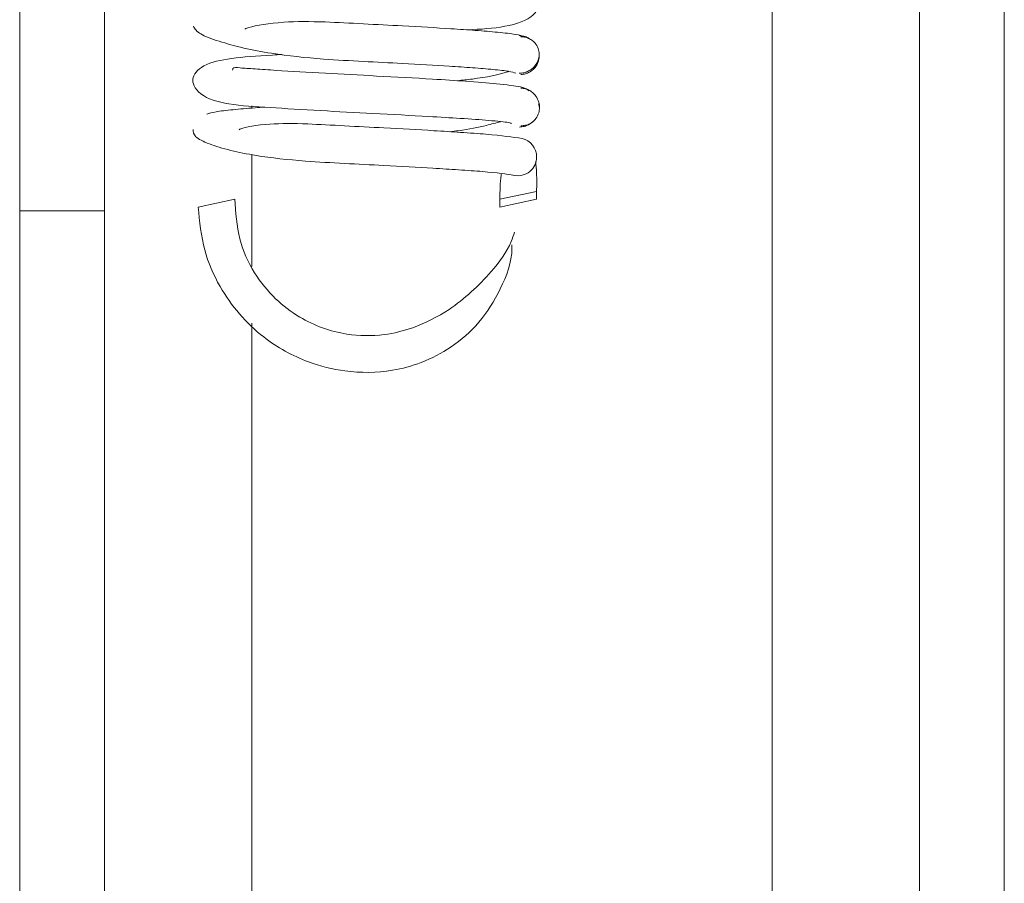
# Paper-space layout 'Top Level(2)' of a CAD drawing. Units: inches. Extents: x 0.1 to 10.8, y 0.2 to 8.4.
# Drawn here: x 5.3 to 5.4, y 5.6 to 5.6 of the extents above; entities that cross this region are included whole.
import ezdxf

# ---------------------------------------------------------------- set-up
doc = ezdxf.new("R2010")
doc.units = ezdxf.units.IN
doc.header["$MEASUREMENT"] = 0

psp = doc.layouts.new('Top Level(2)')

# ---------------------------------------------------------------- linework, layer by layer
at = {"color": 7, "linetype": 'Continuous', "lineweight": 15}
for p, q in [((5.384321620789963, 5.902575991295848), (5.384321620789955, 4.772780685897734)), ((5.380070640397806, 5.731173709487273), (5.3800706403978, 4.834938769513531)), ((5.335035346280159, 5.641973018063879), (5.335035346280159, 5.629305209404042)), ((5.339286326672315, 5.641973018063879), (5.339286326672314, 5.629305209404042)), ((5.360910716591597, 5.630280942864095), (5.359069493695339, 5.629889597950432)), ((5.360910716591597, 5.629888786004002), (5.360910716591597, 5.630280942866747)), ((5.34397062589764, 5.629497441087686), (5.345811848793899, 5.62988878600135)), ((5.359069493695339, 5.629891671639231), (5.359069493695339, 5.629499514776485)), ((5.360910716591597, 5.62988878600135), (5.35906949369534, 5.629497441087686)), ((5.335035346280159, 5.629305209404042), (5.339286326672314, 5.629305209404042)), ((5.335035346280159, 5.629305209404042), (5.335035346280153, 4.772780685897733)), ((5.339286326672314, 5.629305209404042), (5.339286326672308, 4.772780685897734))]:
    psp.add_line(p, q, dxfattribs=at)
at = {"color": 8, "linetype": 'Continuous', "lineweight": 15}
for p, q in [((5.372698091378199, 5.728476454467636), (5.372698091378191, 4.849630960046824)), ((5.346658875691922, 5.634451128037791), (5.346658875691922, 5.634557804337013)), ((5.346658875691922, 5.62652441765693), (5.346658875691922, 5.632119760404287)), ((5.346658875691917, 4.84185050109977), (5.346658875691922, 5.623681674834547))]:
    psp.add_line(p, q, dxfattribs=at)
at = {"color": 7, "linetype": 'Continuous', "lineweight": 15}
for centre, radius, start, end in [((5.359975985286368, 5.632014455096794), 0.0009347717437447096, 359.4670530178108, 77.43024177335346), ((5.359986394012058, 5.631990554524023), 0.0009244476436812821, 256.9873425915216, 0.9424705095929218)]:
    psp.add_arc(centre, radius, start, end, dxfattribs=at)
for points, knots in [([(5.357464566139663, 5.638363697712989), (5.358103486094339, 5.638399321085611), (5.359372561299297, 5.638470079149402), (5.360667847494459, 5.63890010305129), (5.361070021730598, 5.639559563018332), (5.361076459882338, 5.640003430768981), (5.360449268482709, 5.640603246997909), (5.359021088191871, 5.64083386393617), (5.357073517881292, 5.640974775098186), (5.35448683579544, 5.641126541911147), (5.352193561593374, 5.641245382126897), (5.350369538203771, 5.641344274176942), (5.348943135835065, 5.641416560825297), (5.347567221984201, 5.641430146650403), (5.346459520612274, 5.641317278440309), (5.346080831150547, 5.641186371870981), (5.345899833560653, 5.641123804052373)], [0, 0, 0, 0, 0.09052721560223805, 0.1798125787973352, 0.2200673628566499, 0.2588146481122441, 0.3352730910225086, 0.4202325470674301, 0.5183677256139845, 0.6149673797173291, 0.7050403999804943, 0.7497333072382978, 0.803396873197844, 0.8659935810467934, 0.9359505840210279, 1, 1, 1, 1]), ([(5.343727186863226, 5.638545106703434), (5.343806690409779, 5.638416550902941), (5.343959537537862, 5.638169399854269), (5.344917381127333, 5.637806908192578), (5.346157666242569, 5.637461127578018), (5.347910760469269, 5.63712067734184), (5.34999522156004, 5.636899677784338), (5.352227807589659, 5.636785854374458), (5.354408257165906, 5.636669395791511), (5.35629087946058, 5.636563441638529), (5.35776899823336, 5.636464541626651), (5.358798847852046, 5.636380248152454), (5.359613430619742, 5.636289636161083), (5.359778643652552, 5.636228604428638), (5.359864387101792, 5.636196929740728)], [0, 0, 0, 0, 0.09382257684862495, 0.1803757447606277, 0.2588759445158063, 0.3287090203028421, 0.4423424135935597, 0.5249938406402083, 0.6065863534150618, 0.7131529979009817, 0.7758901720839181, 0.8447637762869988, 0.9194343869748725, 1, 1, 1, 1]), ([(5.360320997243202, 5.638022566294409), (5.360199300686702, 5.638061449605883), (5.359966059632272, 5.638135972540869), (5.359041070131255, 5.638240998253463), (5.357919660913573, 5.638335112105669), (5.356359976974633, 5.638441235568878), (5.354425701095691, 5.638551563736535), (5.352242895972107, 5.638665619464505), (5.350100708244275, 5.638784020231447), (5.348081986265801, 5.638789876781871), (5.346674001617452, 5.638557348241164), (5.346363175392481, 5.638432227478675), (5.346299185270082, 5.638406468735482)], [0, 0, 0, 0, 0.1029148445166562, 0.1972444212220798, 0.2833456414425861, 0.361076391780911, 0.4917878525889505, 0.5908857124306155, 0.6889812852634564, 0.814423754460153, 0.9617952228198182, 1, 1, 1, 1]), ([(5.360559420810757, 5.637913906543253), (5.360537565009305, 5.637929539882333), (5.360452527537354, 5.637990366735851), (5.360273216640958, 5.638055439050242), (5.360114015475383, 5.63807024198725), (5.360033584481781, 5.638077720669504)], [0, 0, 0, 0, 0.1461425138149801, 0.5686174422079757, 1, 1, 1, 1]), ([(5.360033636726508, 5.636195344559701), (5.360114346983651, 5.636199685532751), (5.360273519730914, 5.636208246583487), (5.360493398493081, 5.636289658870641), (5.360678216227354, 5.636407195566144), (5.360860883762201, 5.636587825854442), (5.360996019304155, 5.636832394889806), (5.361049384858538, 5.637105533418544), (5.361023280833216, 5.637378666230256), (5.360906731342895, 5.637623197047815), (5.360738260802143, 5.6378038159363), (5.360563720391188, 5.637921353119861), (5.360353286934138, 5.638002770682254), (5.360199677936611, 5.63801133687455), (5.360121790797327, 5.638015680345461)], [0, 0, 0, 0, 0.07676737665902192, 0.1513967948496746, 0.2222158141463479, 0.2881504930212483, 0.4036099541966708, 0.4998291371984655, 0.5960720754703839, 0.7116070975834949, 0.777596380274455, 0.8484771475063899, 0.9231706364414979, 1, 1, 1, 1]), ([(5.348166282649367, 5.6371326402277), (5.348007345461363, 5.637123260572004), (5.346967937921479, 5.637061920082883), (5.345689628727524, 5.636970276300681), (5.344390543268379, 5.636717645802425), (5.343818948106897, 5.636245403010315), (5.343669414374816, 5.635894313736097), (5.343725194396658, 5.635584606652456), (5.344190614892178, 5.634960576899733), (5.345546151088224, 5.634594009793402), (5.347437796464072, 5.634485027235108), (5.349994296736724, 5.634323480809848), (5.352806596042654, 5.634178646624788), (5.355253835662238, 5.634046296583862), (5.357215703677547, 5.633929776250109), (5.358637581113807, 5.633827397634571), (5.359628581068498, 5.633731761669483), (5.359634091758113, 5.633678102367385), (5.359636576679763, 5.633653905910884)], [0, 0, 0, 0, 0.01586532518636546, 0.1037550671965693, 0.1807518723862601, 0.2155181719887758, 0.2500327338752454, 0.2845541184541521, 0.3202665511864929, 0.3990628371081635, 0.4873725484444514, 0.5738590801092347, 0.6543954970681526, 0.7423266064408957, 0.7995308102158384, 0.8652649106906788, 0.9392442391169767, 1, 1, 1, 1]), ([(5.36012172387884, 5.636133287589557), (5.360199725697531, 5.636140246162462), (5.360354121871848, 5.636154019905861), (5.360564418964889, 5.636243310838802), (5.360738504953115, 5.636368567771444), (5.36090856909388, 5.636559608720952), (5.361016282543593, 5.636816516249724), (5.361054090083291, 5.637015089706932), (5.361036961798672, 5.637105590149462), (5.361036952572943, 5.637105638895296)], [0, 0, 0, 0, 0.1505110313660553, 0.2979203283320063, 0.4387992020079073, 0.5708286804064269, 0.8040056624281013, 0.9998944324806311, 1, 1, 1, 1]), ([(5.360526200157298, 5.635311273680484), (5.360456048465017, 5.635377054038747), (5.360323904881837, 5.635500963412292), (5.359052666745336, 5.635659361338203), (5.357483895450444, 5.635789455903747), (5.35544106115992, 5.635918937714275), (5.353007310667423, 5.636049293206181), (5.350236669167423, 5.636196498308204), (5.348177400875346, 5.636309828318429), (5.34678141396435, 5.636418585825779), (5.346046714070525, 5.636450305987221), (5.345710691241059, 5.636515823080165), (5.345698174138085, 5.636377296088575), (5.345695692662956, 5.636349833561097)], [0, 0, 0, 0, 0.1300635623466634, 0.2449985825119073, 0.3450474870949671, 0.4308991717946747, 0.5615988395826096, 0.6777947069029367, 0.8021711859171836, 0.8675146493740364, 0.9297467303761735, 0.9860725168052875, 0.9999999999999999, 0.9999999999999999, 0.9999999999999999, 0.9999999999999999]), ([(5.356948390256042, 5.635819740931774), (5.357198763591167, 5.635846559350432), (5.358163269974578, 5.63594987121459), (5.359110182528387, 5.636130654906406), (5.359497137225421, 5.636276758615734), (5.359522672735118, 5.636286400138928)], [0, 0, 0, 0, 0.2466823889706996, 0.9502878520178508, 1, 1, 1, 1]), ([(5.361048734150177, 5.634472699725868), (5.361048743236446, 5.634472750172286), (5.361065027901729, 5.634563161655201), (5.36102520425698, 5.634761910005037), (5.36091550429189, 5.635018574113456), (5.360743850520619, 5.635209502590849), (5.360568529870577, 5.635334705625391), (5.360357034519027, 5.635423945260588), (5.360201925129759, 5.635437691949285), (5.360123549644773, 5.635444638036808)], [0, 0, 0, 0, 0.0001091658661522176, 0.195650125217584, 0.4286846674284069, 0.5607378220432757, 0.7017083438482253, 0.8492757058179542, 1, 1, 1, 1]), ([(5.347306741026219, 5.634498755713017), (5.347142079596939, 5.634487621510563), (5.346517237427302, 5.634445370454872), (5.345652704500252, 5.634367462356115), (5.34475003884493, 5.634261992305572), (5.344525513545246, 5.634186431565192), (5.344408489273219, 5.634147048739964)], [0, 0, 0, 0, 0.09793324890173531, 0.3716281584037786, 0.672487878079139, 1, 1, 1, 1]), ([(5.360123330213832, 5.633562238937415), (5.360201593851096, 5.633566591776485), (5.36035592601811, 5.63357517536792), (5.360567609947395, 5.633656617842684), (5.360743336677945, 5.633774187089256), (5.360913823232424, 5.633954828943114), (5.361030134344359, 5.634199284865717), (5.361064446088697, 5.634452622265103), (5.3610275619929, 5.634602829573286), (5.361011611642162, 5.634667786004966)], [0, 0, 0, 0, 0.1341624597078409, 0.2645619838586605, 0.3882620003298947, 0.5033769557302009, 0.704768364036441, 0.8723284917110554, 1, 1, 1, 1]), ([(5.360179959734797, 5.632926705437746), (5.359695718023771, 5.632999408455807), (5.358998477773726, 5.63310409062039), (5.357169126097665, 5.633233166767224), (5.355490206006394, 5.633337890383406), (5.353483263424732, 5.6334477719329), (5.351293583734579, 5.633561977844635), (5.349214345447955, 5.633677817471054), (5.347401518009741, 5.633692648676179), (5.346198551503846, 5.633488968260349), (5.346046449746223, 5.633379955574302), (5.34602342187989, 5.633363451297151)], [0, 0, 0, 0, 0.1983455895143511, 0.285589872328755, 0.3643940050179432, 0.4964184137166902, 0.5968451231041109, 0.6963162546876968, 0.8235257257602626, 0.97328218909506, 1, 1, 1, 1]), ([(5.356561106965447, 5.633269591528321), (5.356709459017857, 5.633284978295384), (5.357399465537373, 5.633356544339908), (5.358286598607555, 5.633546446953923), (5.358876245309576, 5.633708391290076), (5.359101431453994, 5.633770237850981)], [0, 0, 0, 0, 0.1447797627012544, 0.6733912914199176, 0.9999999999999999, 0.9999999999999999, 0.9999999999999999, 0.9999999999999999]), ([(5.360053577390791, 5.63350125013402), (5.360134388714515, 5.6335080108194), (5.36029432468283, 5.633521391082372), (5.360510400414601, 5.633613044477666), (5.360650661442206, 5.633697371518311), (5.360706089866385, 5.633756635149718), (5.360711742301347, 5.633762678688338)], [0, 0, 0, 0, 0.3310454567937331, 0.6551813934974922, 0.9648363673309739, 1, 1, 1, 1]), ([(5.343723669584279, 5.633383937592622), (5.343722227362609, 5.633262151696193), (5.343719457580617, 5.633028262280841), (5.344429450096166, 5.63266833063608), (5.345505226529037, 5.632335651530292), (5.347100488906197, 5.632011897656288), (5.349079640632016, 5.631796983499828), (5.351279878516345, 5.631681648555822), (5.353474258085486, 5.631565377595573), (5.355448318083481, 5.631458208030413), (5.357063466177983, 5.631358492464429), (5.358777369286928, 5.631239425800199), (5.359383350583597, 5.631147750575708), (5.359802393178807, 5.631084356170306)], [0, 0, 0, 0, 0.09391479315943349, 0.1803630527752106, 0.2586346116546636, 0.32841491368973, 0.4416991209385344, 0.5245298829631541, 0.6062523993438446, 0.7127598379176873, 0.775754623801065, 0.8449319064426647, 1, 1, 1, 1]), ([(5.360910716591597, 5.630280942864095), (5.360914962290773, 5.630590859389197), (5.360922208298103, 5.631119784619085), (5.360883265578344, 5.631591181222005), (5.360867140814137, 5.631786369414235)], [0, 0, 0, 0, 0.5859363622456667, 1, 1, 1, 1]), ([(5.359146694614521, 5.631162196657129), (5.359142943084491, 5.631140580449636), (5.359106166498253, 5.630928674823819), (5.359080416474334, 5.630484277961189), (5.359073187730702, 5.630090716089853), (5.35906949369534, 5.629889597950432)], [0, 0, 0, 0, 0.05262332703018285, 0.515871206850235, 1, 1, 1, 1]), ([(5.34397062589764, 5.629497441087686), (5.344041643623524, 5.628772176946154), (5.344177252324842, 5.627387281455347), (5.345182618393358, 5.625065126729119), (5.346939238020794, 5.623016162356271), (5.349248403006897, 5.621739559639453), (5.351471013595916, 5.621184377272351), (5.353417405450289, 5.621205572146838), (5.355212681275052, 5.621690192429028), (5.356712096693248, 5.622468616153269), (5.358120042362051, 5.62370465978174), (5.359160666341977, 5.625397984767615), (5.359695619829101, 5.62679054103242), (5.359674391164065, 5.627552956229589), (5.359672736508413, 5.627612382228016)], [0, 0, 0, 0, 0.09182781628274407, 0.1753456725873819, 0.316708306085851, 0.4250955626663419, 0.5044866754299346, 0.6049123401829, 0.6683760175498572, 0.7399425915488811, 0.8187011603978425, 0.9033693174058489, 0.9924681790012952, 1, 1, 1, 1]), ([(5.359801028845583, 5.6282336091712), (5.359750836209463, 5.628079884306853), (5.359512164935278, 5.627348906376948), (5.358445451866984, 5.625949513869778), (5.356810004642854, 5.624438639708406), (5.354918153049811, 5.623462051862853), (5.35315724841796, 5.62302740097346), (5.351182961917498, 5.62305635643235), (5.349287588515978, 5.623739462717662), (5.347762942084699, 5.624900915845406), (5.34670539343181, 5.626218714352612), (5.345925867361208, 5.627926906081943), (5.345850922288142, 5.629216461260309), (5.345811848793898, 5.62988878600135)], [0, 0, 0, 0, 0.02407839199766632, 0.1144952913945923, 0.2570281809255247, 0.3595070859369509, 0.4327377116994165, 0.525243138969759, 0.6503177044892264, 0.7254569913231609, 0.8087927230592221, 0.9003118399964473, 1, 1, 1, 1])]:
    psp.add_open_spline(points, degree=3, knots=knots, dxfattribs=at)

doc.saveas('drawing.dxf')
